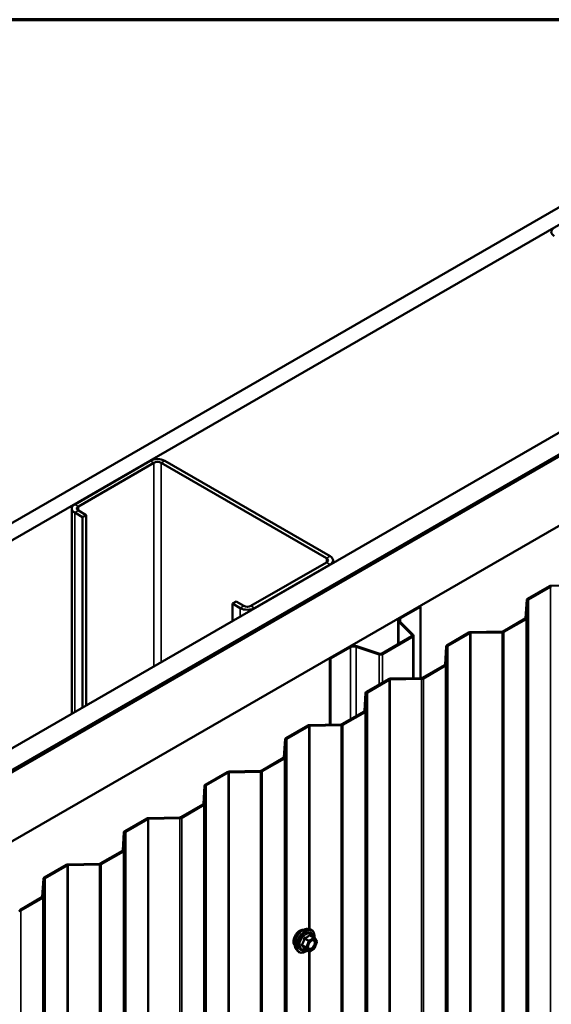
# Model space of a CAD drawing. Units: inches. Extents: x 0.9 to 50.1, y 0.9 to 32.1.
# Drawn here: x 45.9 to 47.8, y 28.6 to 32.1 of the extents above; entities that cross this region are included whole.
import ezdxf

# ---------------------------------------------------------------- set-up
doc = ezdxf.new("R2010")
doc.units = ezdxf.units.IN
doc.header["$LTSCALE"] = 3
doc.header["$MEASUREMENT"] = 0
doc.layers.get('0').update_dxf_attribs({"lineweight": 13})
for name, color, linetype, lineweight in [('Border (ANSI)', 7, 'Continuous', 70), ('Visible (ANSI)', 7, 'Continuous', 50), ('Visible Narrow (ANSI)', 7, 'Continuous', 35)]:
    doc.layers.add(name, color=color, linetype=linetype, lineweight=lineweight)

# ---------------------------------------------------------------- blocks, each defined once
blk = doc.blocks.new('Borders ATAS A Border')
at = {"layer": 'Border (ANSI)'}
blk.add_line((16.7, 10.7), (0.3, 10.7), dxfattribs=at)

msp = doc.modelspace()

# ---------------------------------------------------------------- linework, layer by layer
at = {"layer": 'Visible (ANSI)'}
for p, q in [((43.01558, 28.65436), (48.4144, 31.77137)), ((48.46743, 31.74075), (43.01558, 28.59312)), ((43.01558, 27.85583), (49.10595, 31.37211)), ((49.17224, 31.33383), (43.01558, 27.77928)), ((43.01579, 27.77181), (49.17882, 31.33004)), ((49.17352, 31.3331), (43.02003, 27.78038)), ((43.02427, 27.77793), (49.17776, 31.33065)), ((49.39095, 31.20756), (43.01579, 27.52686)), ((46.38529, 30.53741), (46.11801, 30.38309)), ((46.13074, 30.37574), (46.39802, 30.53006)), ((46.42348, 30.53006), (47.00896, 30.19203)), ((47.02169, 30.19938), (46.43621, 30.53741)), ((46.10746, 30.36839), (46.10746, 29.64093)), ((46.11801, 30.35369), (46.14559, 30.33777)), ((46.15831, 30.34512), (46.13074, 30.36104)), ((46.15831, 30.34512), (46.14559, 30.33777)), ((46.14559, 30.33777), (46.14559, 29.66294)), ((46.15831, 29.67029), (46.15831, 30.34512)), ((47.00896, 30.17733), (46.74168, 30.02301)), ((47.03223, 30.18468), (47.03223, 30.17485)), ((46.7544, 30.01567), (47.02169, 30.16998)), ((47.79795, 30.09306), (47.72013, 30.04813)), ((47.72353, 30.04617), (47.80134, 30.0911)), ((47.91534, 30.09692), (47.8044, 30.09468)), ((46.68864, 30.03894), (46.67592, 30.03159)), ((46.71622, 30.02301), (46.68864, 30.03894)), ((47.71733, 30.04441), (47.71345, 29.98036)), ((47.71825, 29.98026), (47.72213, 30.04431)), ((46.67592, 30.03159), (46.70349, 30.01567)), ((46.67592, 29.96912), (46.67592, 30.03159)), ((47.33904, 30.02167), (47.26852, 29.98095)), ((47.27128, 29.97936), (47.3418, 30.02007)), ((47.33904, 30.02167), (47.3418, 30.02007)), ((47.3418, 30.02007), (47.3418, 29.7677)), ((47.26251, 29.88768), (47.26251, 29.97256)), ((47.26526, 29.96663), (47.31223, 29.91966)), ((47.31561, 29.92078), (47.26864, 29.96776)), ((47.71205, 29.97849), (47.63352, 29.93315)), ((47.63691, 29.93119), (47.71545, 29.97653)), ((47.5129, 29.92848), (47.43508, 29.88356)), ((47.63029, 29.93234), (47.51935, 29.9301)), ((47.51952, 29.92733), (47.63046, 29.92957)), ((47.31137, 29.9159), (47.20404, 29.85393)), ((47.2068, 29.85234), (47.31413, 29.9143)), ((47.31686, 29.9181), (47.31686, 29.76719)), ((47.43848, 29.8816), (47.51629, 29.92652)), ((47.09136, 29.87867), (47.02084, 29.83795)), ((47.0236, 29.83636), (47.09412, 29.87707)), ((47.11421, 29.8786), (47.19557, 29.85148)), ((47.19752, 29.85343), (47.11616, 29.88055)), ((47.43228, 29.87983), (47.4284, 29.81578)), ((47.4332, 29.81568), (47.43707, 29.87974)), ((47.02084, 29.6024), (47.02084, 29.83795)), ((47.02084, 29.83795), (47.0236, 29.83636)), ((47.0236, 29.60245), (47.0236, 29.83636)), ((47.427, 29.81392), (47.34846, 29.76858)), ((47.35186, 29.76662), (47.43039, 29.81196)), ((47.22784, 29.76391), (47.15003, 29.71898)), ((47.15342, 29.71702), (47.23124, 29.76195)), ((47.34524, 29.76777), (47.2343, 29.76553)), ((47.23447, 29.76276), (47.3454, 29.765)), ((47.14722, 29.71526), (47.14335, 29.65121)), ((47.14815, 29.65111), (47.15202, 29.71516)), ((47.14195, 29.64934), (47.06341, 29.604)), ((47.06681, 29.60204), (47.14534, 29.64738)), ((46.94279, 29.59933), (46.86498, 29.55441)), ((46.86837, 29.55245), (46.94619, 29.59737)), ((47.06018, 29.60319), (46.94925, 29.60095)), ((46.94941, 29.59818), (47.06035, 29.60042)), ((46.86217, 29.55068), (46.8583, 29.48663)), ((46.86309, 29.48653), (46.86697, 29.55059)), ((46.85689, 29.48477), (46.77836, 29.43943)), ((46.78175, 29.43747), (46.86029, 29.48281)), ((46.65774, 29.43476), (46.57992, 29.38983)), ((46.58332, 29.38787), (46.66113, 29.4328)), ((46.77513, 29.43862), (46.66419, 29.43638)), ((46.66436, 29.43361), (46.7753, 29.43585)), ((46.57712, 29.38611), (46.57324, 29.32206)), ((46.57804, 29.32196), (46.58192, 29.38601)), ((46.57184, 29.32019), (46.49331, 29.27485)), ((46.4967, 29.27289), (46.57524, 29.31823)), ((46.37269, 29.27018), (46.29487, 29.22526)), ((46.29827, 29.2233), (46.37608, 29.26822)), ((46.49008, 29.27404), (46.37914, 29.2718)), ((46.37931, 29.26903), (46.49025, 29.27127)), ((46.29207, 29.22153), (46.28819, 29.15748)), ((46.29299, 29.15738), (46.29686, 29.22143)), ((46.28679, 29.15562), (46.20825, 29.11028)), ((46.21165, 29.10832), (46.29018, 29.15366)), ((46.08764, 29.10561), (46.00982, 29.06068)), ((46.01321, 29.05872), (46.09103, 29.10365)), ((46.20503, 29.10947), (46.09409, 29.10723)), ((46.09426, 29.10446), (46.2052, 29.1067)), ((46.00701, 29.05696), (46.00314, 28.99291)), ((46.00794, 28.99281), (46.01181, 29.05686)), ((46.00174, 28.99104), (45.9232, 28.9457)), ((45.9266, 28.94374), (46.00513, 28.98908)), ((46.94293, 28.87838), (46.95179, 28.87658)), ((46.96506, 28.84773), (46.95034, 28.85623)), ((46.96591, 28.84694), (46.97437, 28.83492)), ((46.97467, 28.83239), (46.96622, 28.81061)), ((46.90166, 28.8069), (46.90765, 28.80013)), ((46.94545, 28.79949), (46.93073, 28.80799)), ((46.96506, 28.80925), (46.94815, 28.79949))]:
    msp.add_line(p, q, dxfattribs=at)
for centre, start, end in [((46.96371, 28.84539), 35.10391, 60), ((46.97216, 28.83337), 338.79398, 35.10391), ((46.9468, 28.80183), 240, 300), ((46.96371, 28.81159), 300, 338.79398)]:
    msp.add_arc(centre, 0.0027, start, end, dxfattribs=at)
for centre, major_axis, start_param, end_param in [((47.84052, 31.34819), (-0.036, 0), 5.4977871, 7.0685835), ((46.41075, 30.52271), (-0.036, 0), 3.9269908, 5.4977871), ((46.41075, 30.52271), (0.018, 0), 0.7853982, 2.3561945), ((46.14346, 30.36839), (-0.036, 0), 5.4977871, 7.0685835), ((46.14346, 30.36839), (-0.018, 0), 5.4977871, 7.0685835), ((46.99623, 30.18468), (0.018, 0), 5.4977871, 7.0685835), ((46.99623, 30.18468), (0.036, 0), 5.4977871, 7.0685835), ((47.80474, 30.08914), (-0.0096, 0), 4.7472956, 5.4977871), ((47.80474, 30.08914), (0.0048, 0), 1.6057029, 2.3561945), ((47.72692, 30.04421), (-0.0096, 0), 5.4977871, 6.2482787), ((47.72692, 30.04421), (-0.0048, 0), 5.4977871, 6.2482787), ((46.72895, 30.03036), (0.036, 0), 3.9269908, 5.4977871), ((46.72895, 30.03036), (-0.018, 0), 0.7853982, 2.3561945), ((47.28306, 29.97256), (-0.02055, 0), 5.4977871, 6.8067841), ((47.28306, 29.97256), (-0.01665, 0), 5.4977871, 6.8067841), ((47.70866, 29.98045), (0.0048, 0), 5.4977871, 6.2482787), ((47.70866, 29.98045), (0.0096, 0), 5.4977871, 6.2482787), ((47.51969, 29.92457), (-0.0096, 0), 4.7472956, 5.4977871), ((47.63012, 29.93511), (-0.0048, 0), 1.6057029, 2.3561945), ((47.63012, 29.93511), (0.0096, 0), 4.7472956, 5.4977871), ((47.30756, 29.9181), (0.0054, 0), 5.4977871, 6.8067841), ((47.30756, 29.9181), (0.0093, 0), 5.4977871, 6.8067841), ((47.51969, 29.92457), (0.0048, 0), 1.6057029, 2.3561945), ((47.10589, 29.87028), (-0.02055, 0), 4.1887902, 5.4977871), ((47.10589, 29.87028), (0.01665, 0), 1.0471976, 2.3561945), ((47.44187, 29.87964), (-0.0096, 0), 5.4977871, 6.2482787), ((47.44187, 29.87964), (-0.0048, 0), 5.4977871, 6.2482787), ((47.20022, 29.85613), (0.0093, 0), 4.1887902, 5.4977871), ((47.20022, 29.85613), (-0.0054, 0), 1.0471976, 2.3561945), ((47.42361, 29.81588), (0.0048, 0), 5.4977871, 6.2482787), ((47.42361, 29.81588), (0.0096, 0), 5.4977871, 6.2482787), ((47.23463, 29.75999), (-0.0096, 0), 4.7472956, 5.4977871), ((47.23463, 29.75999), (0.0048, 0), 1.6057029, 2.3561945), ((47.34507, 29.77054), (-0.0048, 0), 1.6057029, 2.3561945), ((47.34507, 29.77054), (0.0096, 0), 4.7472956, 5.4977871), ((47.15682, 29.71506), (-0.0096, 0), 5.4977871, 6.2482787), ((47.15682, 29.71506), (-0.0048, 0), 5.4977871, 6.2482787), ((47.13855, 29.6513), (0.0048, 0), 5.4977871, 6.2482787), ((47.13855, 29.6513), (0.0096, 0), 5.4977871, 6.2482787), ((46.94958, 29.59541), (-0.0096, 0), 4.7472956, 5.4977871), ((46.94958, 29.59541), (0.0048, 0), 1.6057029, 2.3561945), ((47.06002, 29.60596), (-0.0048, 0), 1.6057029, 2.3561945), ((47.06002, 29.60596), (0.0096, 0), 4.7472956, 5.4977871), ((46.87177, 29.55049), (-0.0096, 0), 5.4977871, 6.2482787), ((46.87177, 29.55049), (-0.0048, 0), 5.4977871, 6.2482787), ((46.8535, 29.48673), (0.0048, 0), 5.4977871, 6.2482787), ((46.8535, 29.48673), (0.0096, 0), 5.4977871, 6.2482787), ((46.66453, 29.43084), (-0.0096, 0), 4.7472956, 5.4977871), ((46.66453, 29.43084), (0.0048, 0), 1.6057029, 2.3561945), ((46.77496, 29.44139), (-0.0048, 0), 1.6057029, 2.3561945), ((46.77496, 29.44139), (0.0096, 0), 4.7472956, 5.4977871), ((46.58671, 29.38591), (-0.0096, 0), 5.4977871, 6.2482787), ((46.58671, 29.38591), (-0.0048, 0), 5.4977871, 6.2482787), ((46.56845, 29.32215), (0.0048, 0), 5.4977871, 6.2482787), ((46.56845, 29.32215), (0.0096, 0), 5.4977871, 6.2482787), ((46.37948, 29.26626), (-0.0096, 0), 4.7472956, 5.4977871), ((46.37948, 29.26626), (0.0048, 0), 1.6057029, 2.3561945), ((46.48991, 29.27681), (-0.0048, 0), 1.6057029, 2.3561945), ((46.48991, 29.27681), (0.0096, 0), 4.7472956, 5.4977871), ((46.30166, 29.22134), (-0.0096, 0), 5.4977871, 6.2482787), ((46.30166, 29.22134), (-0.0048, 0), 5.4977871, 6.2482787), ((46.2834, 29.15758), (0.0048, 0), 5.4977871, 6.2482787), ((46.2834, 29.15758), (0.0096, 0), 5.4977871, 6.2482787), ((46.09442, 29.10169), (-0.0096, 0), 4.7472956, 5.4977871), ((46.09442, 29.10169), (0.0048, 0), 1.6057029, 2.3561945), ((46.20486, 29.11224), (-0.0048, 0), 1.6057029, 2.3561945), ((46.20486, 29.11224), (0.0096, 0), 4.7472956, 5.4977871), ((46.01661, 29.05676), (-0.0096, 0), 5.4977871, 6.2482787), ((46.01661, 29.05676), (-0.0048, 0), 5.4977871, 6.2482787), ((45.99834, 28.993), (0.0048, 0), 5.4977871, 6.2482787), ((45.99834, 28.993), (0.0096, 0), 5.4977871, 6.2482787), ((45.91981, 28.94766), (0.0096, 0), 4.7472956, 5.4977871)]:
    msp.add_ellipse(centre, major_axis=major_axis, ratio=0.5773503, start_param=start_param, end_param=end_param, dxfattribs=at)
for points, knots in [([(46.89623, 28.82161), (46.89577, 28.82214), (46.89535, 28.8227), (46.8938, 28.82515), (46.893, 28.82735), (46.89211, 28.83236), (46.89207, 28.8352), (46.89276, 28.84118), (46.8935, 28.84432), (46.89569, 28.85056), (46.89714, 28.85366), (46.90057, 28.85952), (46.90257, 28.86228), (46.90691, 28.8672), (46.90927, 28.86936), (46.91412, 28.87284), (46.91663, 28.87417), (46.92154, 28.87582), (46.92395, 28.87615), (46.92664, 28.87587), (46.92706, 28.87581), (46.92748, 28.87572)], [0.4534849, 0.4534849, 0.4534849, 0.4534849, 0.5549195, 0.5549195, 0.8639138, 0.8639138, 1.1896805, 1.1896805, 1.5175585, 1.5175585, 1.8441189, 1.8441189, 2.1701159, 2.1701159, 2.4967562, 2.4967562, 2.8246925, 2.8246925, 3.1498497, 3.1498497, 3.2117065, 3.2117065, 3.2117065, 3.2117065]), ([(46.90166, 28.8069), (46.89984, 28.80896), (46.89847, 28.81149), (46.89656, 28.81746), (46.8961, 28.82097), (46.89623, 28.82855), (46.89684, 28.83264), (46.89905, 28.8409), (46.90065, 28.84508), (46.90466, 28.85309), (46.90706, 28.85694), (46.91245, 28.86395), (46.91544, 28.86712), (46.92174, 28.87245), (46.92505, 28.87462), (46.9317, 28.87768), (46.93505, 28.87858), (46.93987, 28.8788), (46.94143, 28.87869), (46.94293, 28.87838)], [0.4524204, 0.4524204, 0.4524204, 0.4524204, 0.7444059, 0.7444059, 1.0660396, 1.0660396, 1.398118, 1.398118, 1.7289064, 1.7289064, 2.0582368, 2.0582368, 2.3879176, 2.3879176, 2.7194764, 2.7194764, 3.050172, 3.050172, 3.212771, 3.212771, 3.212771, 3.212771]), ([(46.95179, 28.87658), (46.95463, 28.876), (46.95722, 28.87472), (46.96148, 28.87097), (46.96316, 28.86851), (46.9656, 28.86259), (46.96631, 28.85907), (46.96659, 28.85256), (46.96644, 28.84972), (46.96602, 28.84679)], [3.212771, 3.212771, 3.212771, 3.212771, 3.5190984, 3.5190984, 3.8218308, 3.8218308, 4.1406479, 4.1406479, 4.3648253, 4.3648253, 4.3648253, 4.3648253]), ([(46.94438, 28.81019), (46.94391, 28.81111), (46.94356, 28.81232), (46.9433, 28.81506), (46.94335, 28.81656), (46.94384, 28.81976), (46.94429, 28.82147), (46.94555, 28.82492), (46.94637, 28.82666), (46.9483, 28.82999), (46.94942, 28.83157), (46.95182, 28.83438), (46.9531, 28.83561), (46.95565, 28.83761), (46.95693, 28.83837), (46.9593, 28.83941), (46.96041, 28.83968), (46.96138, 28.83974), (46.96141, 28.83974), (46.96144, 28.83974)], [0.6202494, 0.6202494, 0.6202494, 0.6202494, 0.9446307, 0.9446307, 1.2394921, 1.2394921, 1.537006, 1.537006, 1.8387424, 1.8387424, 2.1420118, 2.1420118, 2.4436032, 2.4436032, 2.7408235, 2.7408235, 3.0359232, 3.0359232, 3.044942, 3.044942, 3.044942, 3.044942]), ([(46.94028, 28.80248), (46.93849, 28.80109), (46.93666, 28.79987), (46.93137, 28.79684), (46.92788, 28.79551), (46.92122, 28.7943), (46.91804, 28.79442), (46.91245, 28.79611), (46.91003, 28.79761), (46.90792, 28.79983), (46.90779, 28.79998), (46.90765, 28.80013)], [5.5925757, 5.5925757, 5.5925757, 5.5925757, 5.7649807, 5.7649807, 6.0906144, 6.0906144, 6.4108949, 6.4108949, 6.7143966, 6.7143966, 6.7356057, 6.7356057, 6.7356057, 6.7356057]), ([(46.93032, 28.80815), (46.93032, 28.80815), (46.93033, 28.80815), (46.93035, 28.80815), (46.93039, 28.80814), (46.93053, 28.80809), (46.93062, 28.80806), (46.93073, 28.80799)], [0.050221333, 0.050221333, 0.050221333, 0.050221333, 0.053570787, 0.053570787, 0.06338584, 0.06338584, 0.07248921, 0.07248921, 0.07248921, 0.07248921])]:
    msp.add_open_spline(points, degree=3, knots=knots, dxfattribs=at)
at = {"layer": 'Visible Narrow (ANSI)'}
for p, q in [((46.38529, 30.53741), (46.39802, 30.53006)), ((46.39802, 30.53006), (46.39802, 29.80868)), ((46.43621, 30.53741), (46.42348, 30.53006)), ((46.42348, 30.53006), (46.42348, 29.82338)), ((46.11801, 30.38309), (46.13074, 30.37574)), ((46.11801, 30.35369), (46.13074, 30.36104)), ((46.11801, 29.64702), (46.11801, 30.35369)), ((46.13074, 30.37574), (46.13074, 30.36104)), ((47.02169, 30.19938), (47.00896, 30.19203)), ((47.00896, 30.19203), (47.00896, 30.17733)), ((47.02169, 30.16998), (47.00896, 30.17733)), ((47.02169, 30.16876), (47.02169, 30.16998)), ((47.79795, 30.09306), (47.80134, 30.0911)), ((47.80134, 30.0911), (47.80134, 22.74263)), ((47.8044, 30.09468), (47.80457, 30.09191)), ((47.71733, 30.04441), (47.72213, 30.04431)), ((47.72013, 30.04813), (47.72353, 30.04617)), ((47.72213, 30.04431), (47.72213, 22.69584)), ((47.72353, 30.04617), (47.72353, 22.6977)), ((46.70349, 30.01567), (46.71622, 30.02301)), ((46.70349, 29.98505), (46.70349, 30.01567)), ((46.7544, 30.01567), (46.74168, 30.02301)), ((46.7544, 30.01444), (46.7544, 30.01567)), ((47.26864, 29.96776), (47.26526, 29.96663)), ((47.26526, 29.96663), (47.26526, 29.88927)), ((47.27128, 29.97936), (47.26852, 29.98095)), ((47.27128, 29.96511), (47.27128, 29.97936)), ((47.71205, 29.97849), (47.71545, 29.97653)), ((47.71345, 29.98036), (47.71825, 29.98026)), ((47.71545, 29.97653), (47.71545, 22.62806)), ((47.71825, 29.98026), (47.71825, 22.63179)), ((47.5129, 29.92848), (47.51629, 29.92652)), ((47.51935, 29.9301), (47.51952, 29.92733)), ((47.63029, 29.93234), (47.63046, 29.92957)), ((47.63046, 29.92957), (47.63046, 22.5811)), ((47.63352, 29.93315), (47.63691, 29.93119)), ((47.63691, 29.93119), (47.63691, 22.58272)), ((47.31413, 29.9143), (47.31137, 29.9159)), ((47.31561, 29.92078), (47.31223, 29.91966)), ((47.31223, 29.91966), (47.31223, 29.91654)), ((47.31413, 29.76714), (47.31413, 29.9143)), ((47.51629, 29.92652), (47.51629, 22.57806)), ((47.51952, 29.92733), (47.51952, 22.57887)), ((47.09412, 29.87707), (47.09136, 29.87867)), ((47.09412, 29.62173), (47.09412, 29.87707)), ((47.11421, 29.8786), (47.11616, 29.88055)), ((47.11421, 29.63333), (47.11421, 29.8786)), ((47.43228, 29.87983), (47.43707, 29.87974)), ((47.43508, 29.88356), (47.43848, 29.8816)), ((47.43707, 29.87974), (47.43707, 22.53127)), ((47.43848, 29.8816), (47.43848, 22.53313)), ((47.19557, 29.85148), (47.19752, 29.85343)), ((47.19557, 29.74528), (47.19557, 29.85148)), ((47.2068, 29.85234), (47.20404, 29.85393)), ((47.2068, 29.75176), (47.2068, 29.85234)), ((47.427, 29.81392), (47.43039, 29.81196)), ((47.4284, 29.81578), (47.4332, 29.81568)), ((47.43039, 29.81196), (47.43039, 22.46349)), ((47.4332, 29.81568), (47.4332, 22.46722)), ((47.22784, 29.76391), (47.23124, 29.76195)), ((47.23124, 29.76195), (47.23124, 22.41348)), ((47.2343, 29.76553), (47.23447, 29.76276)), ((47.23447, 29.76276), (47.23447, 22.41429)), ((47.34524, 29.76777), (47.3454, 29.765)), ((47.3454, 29.765), (47.3454, 22.41653)), ((47.34846, 29.76858), (47.35186, 29.76662)), ((47.35186, 29.76662), (47.35186, 22.41815)), ((47.15003, 29.71898), (47.15342, 29.71702)), ((47.14722, 29.71526), (47.15202, 29.71516)), ((47.15202, 29.71516), (47.15202, 22.36669)), ((47.15342, 29.71702), (47.15342, 22.36855)), ((47.14195, 29.64934), (47.14534, 29.64738)), ((47.14335, 29.65121), (47.14815, 29.65111)), ((47.14815, 29.65111), (47.14815, 22.30264)), ((47.14534, 29.64738), (47.14534, 22.29891)), ((46.94279, 29.59933), (46.94619, 29.59737)), ((46.94619, 29.59737), (46.94619, 28.87772)), ((46.94925, 29.60095), (46.94941, 29.59818)), ((46.94941, 29.59818), (46.94941, 28.87706)), ((47.06018, 29.60319), (47.06035, 29.60042)), ((47.06035, 29.60042), (47.06035, 22.25195)), ((47.06341, 29.604), (47.06681, 29.60204)), ((47.06681, 29.60204), (47.06681, 22.25357)), ((46.86217, 29.55068), (46.86697, 29.55059)), ((46.86498, 29.55441), (46.86837, 29.55245)), ((46.86697, 29.55059), (46.86697, 22.20212)), ((46.86837, 29.55245), (46.86837, 22.20398)), ((46.85689, 29.48477), (46.86029, 29.48281)), ((46.8583, 29.48663), (46.86309, 29.48653)), ((46.86029, 29.48281), (46.86029, 22.13434)), ((46.86309, 29.48653), (46.86309, 22.13807)), ((46.65774, 29.43476), (46.66113, 29.4328)), ((46.66113, 29.4328), (46.66113, 22.08433)), ((46.66419, 29.43638), (46.66436, 29.43361)), ((46.66436, 29.43361), (46.66436, 22.08514)), ((46.77513, 29.43862), (46.7753, 29.43585)), ((46.7753, 29.43585), (46.7753, 22.08738)), ((46.77836, 29.43943), (46.78175, 29.43747)), ((46.78175, 29.43747), (46.78175, 22.089)), ((46.57712, 29.38611), (46.58192, 29.38601)), ((46.57992, 29.38983), (46.58332, 29.38787)), ((46.58192, 29.38601), (46.58192, 22.03754)), ((46.58332, 29.38787), (46.58332, 22.0394)), ((46.57184, 29.32019), (46.57524, 29.31823)), ((46.57324, 29.32206), (46.57804, 29.32196)), ((46.57524, 29.31823), (46.57524, 21.96976)), ((46.57804, 29.32196), (46.57804, 21.97349)), ((46.37269, 29.27018), (46.37608, 29.26822)), ((46.37608, 29.26822), (46.37608, 21.91976)), ((46.37914, 29.2718), (46.37931, 29.26903)), ((46.37931, 29.26903), (46.37931, 21.92057)), ((46.49008, 29.27404), (46.49025, 29.27127)), ((46.49025, 29.27127), (46.49025, 21.9228)), ((46.49331, 29.27485), (46.4967, 29.27289)), ((46.4967, 29.27289), (46.4967, 21.92442)), ((46.29207, 29.22153), (46.29686, 29.22143)), ((46.29487, 29.22526), (46.29827, 29.2233)), ((46.29686, 29.22143), (46.29686, 21.87297)), ((46.29827, 29.2233), (46.29827, 21.87483)), ((46.28679, 29.15562), (46.29018, 29.15366)), ((46.28819, 29.15748), (46.29299, 29.15738)), ((46.29018, 29.15366), (46.29018, 21.80519)), ((46.29299, 29.15738), (46.29299, 21.80891)), ((46.08764, 29.10561), (46.09103, 29.10365)), ((46.09103, 29.10365), (46.09103, 21.75518)), ((46.09409, 29.10723), (46.09426, 29.10446)), ((46.09426, 29.10446), (46.09426, 21.75599)), ((46.20503, 29.10947), (46.2052, 29.1067)), ((46.2052, 29.1067), (46.2052, 21.75823)), ((46.20825, 29.11028), (46.21165, 29.10832)), ((46.21165, 29.10832), (46.21165, 21.75985)), ((46.00701, 29.05696), (46.01181, 29.05686)), ((46.00982, 29.06068), (46.01321, 29.05872)), ((46.01181, 29.05686), (46.01181, 21.70839)), ((46.01321, 29.05872), (46.01321, 21.71025)), ((46.00174, 28.99104), (46.00513, 28.98908)), ((46.00314, 28.99291), (46.00794, 28.99281)), ((46.00513, 28.98908), (46.00513, 21.64061)), ((46.00794, 28.99281), (46.00794, 21.64434)), ((45.9232, 28.9457), (45.9266, 28.94374)), ((45.9266, 28.94374), (45.9266, 21.59527)), ((46.96371, 28.8476), (46.9468, 28.83784)), ((46.94925, 28.85594), (46.96371, 28.8476)), ((46.9367, 28.814), (46.92224, 28.82235)), ((46.92224, 28.82014), (46.9367, 28.8118)), ((46.9307, 28.84413), (46.94515, 28.83578)), ((46.9468, 28.83784), (46.93235, 28.84618)), ((46.94515, 28.83578), (46.9367, 28.814)), ((46.94026, 28.81275), (46.94871, 28.83453)), ((46.94871, 28.80073), (46.94026, 28.81275)), ((46.94871, 28.83453), (46.96562, 28.84429)), ((46.96562, 28.84429), (46.97407, 28.83227)), ((46.97407, 28.83227), (46.96562, 28.81049)), ((46.94515, 28.79977), (46.9307, 28.80812)), ((46.9367, 28.8118), (46.94515, 28.79977)), ((46.94619, 28.7992), (46.94619, 25.93833)), ((46.96562, 28.81049), (46.94871, 28.80073)), ((46.94941, 28.80022), (46.94941, 25.93767))]:
    msp.add_line(p, q, dxfattribs=at)
for centre, major_axis, ratio, start_param, end_param in [((46.91516, 28.84676), (-0.01594, -0.0276), 0.5773503, 3.3535374, 6.0712406), ((46.92628, 28.84034), (-0.02102, -0.0364), 0.5773503, 3.3322137, 6.0925643), ((46.93398, 28.83589), (-0.02247, -0.03893), 0.5773503, 3.3322137, 6.0925643), ((46.93531, 28.83512), (-0.02175, -0.03767), 0.5773503, 2.2016566, 7.2194205), ((46.93531, 28.83512), (0.01824, 0.03159), 0.5773503, 5.4975062, 10.2104571), ((46.93656, 28.83441), (-0.01583, -0.02742), 0.5773503, 2.5227558, 6.9020222), ((46.93235, 28.84839), (0.00072, -0.0026), 0.3546411, 4.671027, 5.6176437), ((46.94925, 28.85815), (-0.00207, 0.00173), 0.7354565, 1.175016, 2.1216326), ((46.95256, 28.85785), (-0.00198, -0.00184), 0.5541429, 5.5932454, 6.1714459), ((46.96371, 28.84539), (0.00135, 0.00234), 0.5773503, 0, 0.7853982), ((46.96371, 28.84539), (0.00135, -0.00234), 0.5773503, 0.7853982, 2.3561945), ((46.96371, 28.84539), (0.00221, 0.00155), 0.7886751, 5.0632684, 6.2831853), ((46.92059, 28.82249), (0.00213, -0.00166), 0.3899094, 1.028375, 1.9749917), ((46.92059, 28.81809), (0.00198, 0.00184), 0.5541429, 0.2566768, 1.2032934), ((46.92904, 28.84427), (-0.00269, 0.00027), 0.009094, 4.0502968, 4.9969134), ((46.93835, 28.81385), (-0.00135, -0.00234), 0.5773503, 4.9741884, 6.0213859), ((46.93835, 28.81385), (-0.00252, 0.00098), 0.2113249, 0.938882, 2.5096783), ((46.93835, 28.81385), (-0.00221, -0.00155), 0.7886751, 0.3508794, 1.9216757), ((46.9468, 28.83563), (-0.00135, -0.00234), 0.5773503, 3.9269908, 4.9741884), ((46.9468, 28.83563), (0.00252, -0.00098), 0.2113249, 4.0804747, 5.651271), ((46.9468, 28.83563), (-0.00135, 0.00234), 0.5773503, 3.9269908, 5.4977871), ((46.97216, 28.83337), (0.00221, 0.00155), 0.7886751, 5.0632684, 6.2831853), ((46.97216, 28.83337), (0.00252, -0.00098), 0.2113249, 5.651271, 6.2831853), ((46.92904, 28.80606), (0.00259, 0.00077), 0.9349583, 0.6381218, 1.5847384), ((46.9468, 28.80183), (-0.00221, -0.00155), 0.7886751, 0.3508794, 1.9216757), ((46.9468, 28.80183), (-0.00135, -0.00234), 0.5773503, 6.0213859, 6.2831853), ((46.9468, 28.80183), (0.00135, -0.00234), 0.5773503, 0, 0.7853982), ((46.96371, 28.81159), (0.00135, -0.00234), 0.5773503, 0, 0.7853982), ((46.96371, 28.81159), (0.00252, -0.00098), 0.2113249, 5.651271, 6.2831853)]:
    msp.add_ellipse(centre, major_axis=major_axis, ratio=ratio, start_param=start_param, end_param=end_param, dxfattribs=at)
msp.add_ellipse((46.95716, 28.82251), major_axis=(0.01032, 0.01788), ratio=0.5773503, dxfattribs=at)
for points, knots in [([(46.9314, 28.84824), (46.93102, 28.84815), (46.93065, 28.848), (46.9298, 28.8475), (46.92935, 28.84707), (46.92875, 28.84617), (46.92856, 28.84573), (46.92836, 28.84498), (46.92831, 28.84467), (46.92829, 28.84437)], [-0.097231966, -0.097231966, -0.097231966, -0.097231966, -0.074882683, -0.074882683, -0.041601491, -0.041601491, -0.016000573, -0.016000573, 0, 0, 0, 0]), ([(46.94728, 28.85741), (46.94681, 28.8568), (46.9463, 28.85621), (46.94441, 28.85421), (46.94279, 28.85291), (46.94088, 28.8518), (46.93897, 28.8507), (46.93677, 28.8498), (46.93341, 28.84876), (46.93241, 28.84849), (46.9314, 28.84824)], [-0.79389075, -0.79389075, -0.79389075, -0.79389075, -0.73452768, -0.73452768, -0.58748351, -0.58748351, -0.58748351, -0.44043934, -0.44043934, -0.38107627, -0.38107627, -0.38107627, -0.38107627]), ([(46.93235, 28.84618), (46.9334, 28.84648), (46.93444, 28.84679), (46.93796, 28.84798), (46.9403, 28.84899), (46.94235, 28.85017), (46.94439, 28.85135), (46.94614, 28.8527), (46.9482, 28.85473), (46.94874, 28.85533), (46.94925, 28.85594)], [0.38107627, 0.38107627, 0.38107627, 0.38107627, 0.44043934, 0.44043934, 0.58748351, 0.58748351, 0.58748351, 0.73452768, 0.73452768, 0.79389075, 0.79389075, 0.79389075, 0.79389075]), ([(46.95038, 28.85713), (46.95015, 28.8574), (46.9499, 28.85762), (46.94926, 28.85803), (46.94887, 28.85815), (46.94821, 28.85811), (46.94794, 28.858), (46.94754, 28.85771), (46.9474, 28.85757), (46.94728, 28.85741)], [-0.097231966, -0.097231966, -0.097231966, -0.097231966, -0.074882683, -0.074882683, -0.041601491, -0.041601491, -0.016000573, -0.016000573, 0, 0, 0, 0]), ([(46.94925, 28.85594), (46.94928, 28.85605), (46.94933, 28.85613), (46.94947, 28.85632), (46.94959, 28.85639), (46.9499, 28.85642), (46.95011, 28.85636), (46.95034, 28.85623)], [0, 0, 0, 0, 0.016000573, 0.016000573, 0.041601491, 0.041601491, 0.07248921, 0.07248921, 0.07248921, 0.07248921]), ([(46.92035, 28.82391), (46.9201, 28.82361), (46.9199, 28.82329), (46.91954, 28.82246), (46.91945, 28.82194), (46.91956, 28.82105), (46.91969, 28.82069), (46.92002, 28.82014), (46.92017, 28.81995), (46.92035, 28.81977)], [-0.097231966, -0.097231966, -0.097231966, -0.097231966, -0.074882683, -0.074882683, -0.041601491, -0.041601491, -0.016000573, -0.016000573, 0, 0, 0, 0]), ([(46.92829, 28.84437), (46.92821, 28.84326), (46.92809, 28.84215), (46.92756, 28.83835), (46.92692, 28.8357), (46.92596, 28.83324), (46.92501, 28.83078), (46.92373, 28.82849), (46.92165, 28.82553), (46.92101, 28.82471), (46.92035, 28.82391)], [-0.79343171, -0.79343171, -0.79343171, -0.79343171, -0.73407951, -0.73407951, -0.58703534, -0.58703534, -0.58703534, -0.43999117, -0.43999117, -0.38063897, -0.38063897, -0.38063897, -0.38063897]), ([(46.92035, 28.81977), (46.92101, 28.8191), (46.92165, 28.81844), (46.92374, 28.81621), (46.92501, 28.81471), (46.92596, 28.81335), (46.92692, 28.81199), (46.92756, 28.81078), (46.92809, 28.80927), (46.92821, 28.80886), (46.92829, 28.80847)], [-0.79389075, -0.79389075, -0.79389075, -0.79389075, -0.73452768, -0.73452768, -0.58748351, -0.58748351, -0.58748351, -0.44043934, -0.44043934, -0.38107627, -0.38107627, -0.38107627, -0.38107627]), ([(46.92224, 28.82014), (46.92212, 28.82026), (46.92201, 28.82038), (46.92177, 28.82071), (46.92168, 28.82092), (46.92161, 28.8214), (46.92167, 28.82167), (46.92192, 28.82207), (46.92207, 28.82222), (46.92224, 28.82235)], [0, 0, 0, 0, 0.016000573, 0.016000573, 0.041601491, 0.041601491, 0.074882683, 0.074882683, 0.097231966, 0.097231966, 0.097231966, 0.097231966]), ([(46.92224, 28.82235), (46.92291, 28.8232), (46.92355, 28.82408), (46.92567, 28.82724), (46.92699, 28.82971), (46.92802, 28.83234), (46.92904, 28.83498), (46.92977, 28.8378), (46.93043, 28.8418), (46.93058, 28.84296), (46.9307, 28.84413)], [0.38063897, 0.38063897, 0.38063897, 0.38063897, 0.43999117, 0.43999117, 0.58703534, 0.58703534, 0.58703534, 0.73407951, 0.73407951, 0.79343171, 0.79343171, 0.79343171, 0.79343171]), ([(46.9307, 28.80812), (46.93058, 28.80852), (46.93043, 28.80894), (46.92977, 28.8105), (46.92904, 28.81178), (46.92802, 28.81324), (46.92699, 28.81469), (46.92567, 28.81632), (46.92355, 28.81872), (46.92291, 28.81943), (46.92224, 28.82014)], [0.38107627, 0.38107627, 0.38107627, 0.38107627, 0.44043934, 0.44043934, 0.58748351, 0.58748351, 0.58748351, 0.73452768, 0.73452768, 0.79389075, 0.79389075, 0.79389075, 0.79389075]), ([(46.9307, 28.84413), (46.93067, 28.84431), (46.93067, 28.84448), (46.93072, 28.84492), (46.9308, 28.84516), (46.93109, 28.84565), (46.93135, 28.84587), (46.93187, 28.8461), (46.9321, 28.84616), (46.93235, 28.84618)], [0, 0, 0, 0, 0.016000573, 0.016000573, 0.041601491, 0.041601491, 0.074882683, 0.074882683, 0.097231966, 0.097231966, 0.097231966, 0.097231966]), ([(46.95115, 28.83358), (46.95203, 28.83446), (46.95295, 28.83525), (46.95565, 28.83713), (46.95745, 28.83789), (46.96065, 28.8383), (46.96206, 28.83801), (46.96424, 28.83658), (46.96505, 28.83552), (46.96602, 28.83295), (46.96624, 28.83153), (46.9662, 28.8286), (46.96599, 28.82716), (46.96538, 28.82474), (46.96508, 28.8238), (46.96472, 28.82287), (46.96416, 28.82143), (46.96345, 28.82), (46.96132, 28.81648), (46.95969, 28.8145), (46.95631, 28.8115), (46.95456, 28.81041), (46.95084, 28.80911), (46.94891, 28.80914), (46.94597, 28.81064), (46.94492, 28.81198), (46.94384, 28.81544), (46.94373, 28.81749), (46.94416, 28.82049), (46.94434, 28.82132), (46.94457, 28.82217)], [-0.6514266, -0.6514266, -0.6514266, -0.6514266, -0.5843537, -0.5843537, -0.4580668, -0.4580668, -0.3396703, -0.3396703, -0.2306045, -0.2306045, -0.1346235, -0.1346235, -0.0517783, -0.0517783, 0, 0, 0, 0.0802803, 0.0802803, 0.2087287, 0.2087287, 0.3306097, 0.3306097, 0.4799833, 0.4799833, 0.6175159, 0.6175159, 0.7441426, 0.7441426, 0.791104, 0.791104, 0.791104, 0.791104]), ([(46.94437, 28.81019), (46.94507, 28.80884), (46.94605, 28.80781), (46.94903, 28.80629), (46.95126, 28.80626), (46.95554, 28.80776), (46.95757, 28.80901), (46.96146, 28.81248), (46.96334, 28.81476), (46.9658, 28.81881), (46.96662, 28.82046), (46.96726, 28.82212), (46.96768, 28.8232), (46.96803, 28.82428), (46.96873, 28.82707), (46.96896, 28.82874), (46.96901, 28.83211), (46.96876, 28.83375), (46.96764, 28.83671), (46.96671, 28.83794), (46.96435, 28.83948), (46.96297, 28.83982), (46.96144, 28.83974)], [-0.5831364, -0.5831364, -0.5831364, -0.5831364, -0.4799833, -0.4799833, -0.3306097, -0.3306097, -0.2087287, -0.2087287, -0.0802803, -0.0802803, 0, 0, 0, 0.0517783, 0.0517783, 0.1346235, 0.1346235, 0.2306045, 0.2306045, 0.3396703, 0.3396703, 0.4434554, 0.4434554, 0.4434554, 0.4434554]), ([(46.92829, 28.80847), (46.92832, 28.80833), (46.9284, 28.8082), (46.92874, 28.80796), (46.92907, 28.80788), (46.92981, 28.80787), (46.93019, 28.80792), (46.93063, 28.808), (46.93066, 28.80801), (46.93069, 28.80802)], [-0.097231966, -0.097231966, -0.097231966, -0.097231966, -0.074882683, -0.074882683, -0.041601491, -0.041601491, -0.016000573, -0.016000573, -0.014137847, -0.014137847, -0.014137847, -0.014137847]), ([(46.93073, 28.80799), (46.93073, 28.80799), (46.93072, 28.808), (46.93067, 28.80803), (46.93067, 28.80807), (46.9307, 28.80812)], [0.07248921, 0.07248921, 0.07248921, 0.07248921, 0.074882683, 0.074882683, 0.097231966, 0.097231966, 0.097231966, 0.097231966])]:
    msp.add_open_spline(points, degree=3, knots=knots, dxfattribs=at)
msp.add_open_spline([(46.95203, 28.85525), (46.9515, 28.85587), (46.95095, 28.85649), (46.95038, 28.85713)], degree=3, dxfattribs=at)

# ---------------------------------------------------------------- block references
at = {"xscale": 3, "yscale": 3, "zscale": 3}
msp.add_blockref('Borders ATAS A Border', (0, 0), dxfattribs=at)

doc.saveas('drawing.dxf')
